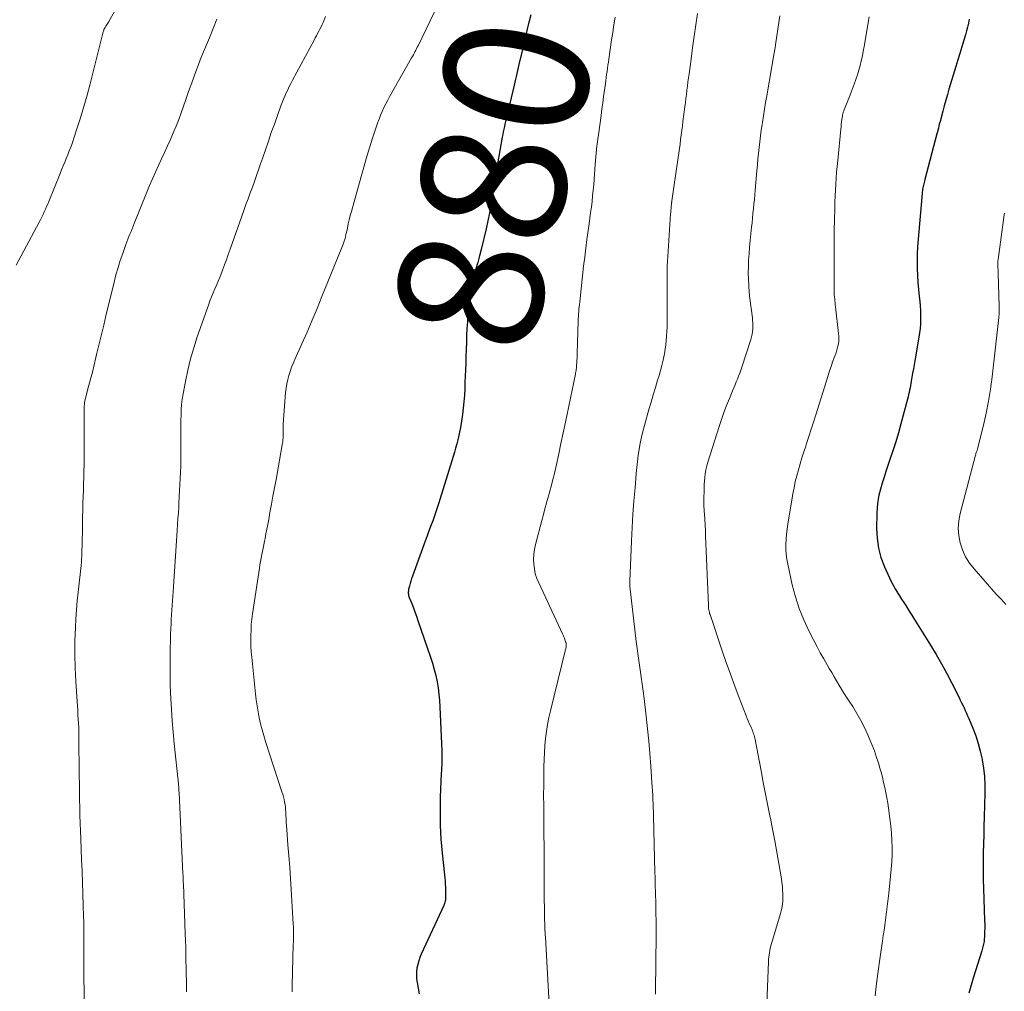
# Model space of a CAD drawing. Units: feet. Extents: x 1995000 to 2000000, y 580000 to 585006.
# Drawn here: x 1997044 to 1997180, y 581225 to 581360 of the extents above; entities that cross this region are included whole.
import ezdxf
from ezdxf.enums import TextEntityAlignment as Align

# ---------------------------------------------------------------- set-up
doc = ezdxf.new("R2010")
doc.units = ezdxf.units.FT
doc.header["$LTSCALE"] = 100
doc.header["$MEASUREMENT"] = 0
for name, color, linetype, lineweight in [('CONTOUR INDEX', 32, 'Continuous', 25), ('CONTOUR INDEX LABEL', 7, 'Continuous', 15), ('CONTOUR INTERMEDIATE', 40, 'Continuous', 15)]:
    doc.layers.add(name, color=color, linetype=linetype, lineweight=lineweight)
doc.styles.add('slant', font='romans.shx', dxfattribs={"oblique": 14.999978})

msp = doc.modelspace()

# ---------------------------------------------------------------- linework, layer by layer
at = {"layer": 'CONTOUR INDEX', "flags": 128}
for points, elevation in [([(1997114.71, 581360.81), (1997114.49, 581359.93), (1997114.45, 581359.78), (1997114.22, 581358.83), (1997113.99, 581357.87), (1997113.76, 581356.92), (1997113.54, 581355.96), (1997113.17, 581354.33), (1997113.07, 581353.92), (1997112.98, 581353.51), (1997112.89, 581353.1), (1997112.8, 581352.69), (1997112.7, 581352.28), (1997112.61, 581351.87), (1997112.51, 581351.46), (1997112.41, 581351.06), (1997111.38, 581346.76), (1997111.3, 581346.4), (1997111.21, 581346.04), (1997111.13, 581345.67), (1997111.05, 581345.31), (1997110.97, 581344.95), (1997110.9, 581344.58), (1997110.83, 581344.22), (1997110.76, 581343.85), (1997110.11, 581340.13), (1997109.91, 581339.01), (1997109.73, 581337.88), (1997109.55, 581336.75), (1997109.39, 581335.62), (1997109.21, 581334.49), (1997109.01, 581333.37), (1997108.78, 581332.25), (1997108.52, 581331.14), (1997107.83, 581328.29), (1997107.6, 581327.38), (1997107.36, 581326.48), (1997107.1, 581325.58), (1997106.83, 581324.68), (1997106.58, 581323.78), (1997106.37, 581322.87), (1997106.23, 581321.95), (1997106.12, 581321.02), (1997105.99, 581319.2), (1997105.92, 581318.25), (1997105.86, 581317.3), (1997105.82, 581316.34), (1997105.79, 581315.39), (1997105.76, 581314.43), (1997105.72, 581313.47), (1997105.69, 581312.52), (1997105.66, 581311.56), (1997105.59, 581309.86), (1997105.55, 581308.96), (1997105.5, 581308.06), (1997105.43, 581307.17), (1997105.34, 581306.27), (1997105.24, 581305.38), (1997105.11, 581304.49), (1997104.95, 581303.61), (1997104.77, 581302.73), (1997104.58, 581301.91), (1997104.44, 581301.33), (1997104.29, 581300.75), (1997104.13, 581300.17), (1997103.96, 581299.6), (1997101.96, 581293.14), (1997101.69, 581292.31), (1997101.41, 581291.49), (1997101.12, 581290.66), (1997100.82, 581289.85), (1997100.49, 581288.98), (1997100.35, 581288.6), (1997100.21, 581288.21), (1997100.07, 581287.83), (1997099.93, 581287.45), (1997098.3, 581283), (1997098.18, 581282.65), (1997098.07, 581282.31), (1997097.97, 581281.96), (1997097.88, 581281.62), (1997097.78, 581281.2), (1997097.76, 581281.06), (1997097.74, 581280.91), (1997097.73, 581280.76), (1997097.73, 581280.62), (1997097.74, 581280.47), (1997097.77, 581280.33), (1997097.81, 581280.18), (1997097.85, 581280.05), (1997098.2, 581279.18), (1997098.43, 581278.6), (1997098.65, 581278.02), (1997098.86, 581277.44), (1997099.06, 581276.86), (1997100.82, 581271.74), (1997101.09, 581270.91), (1997101.33, 581270.07), (1997101.53, 581269.22), (1997101.71, 581268.36), (1997101.85, 581267.5), (1997101.97, 581266.63), (1997102.05, 581265.76), (1997102.11, 581264.89), (1997102.38, 581258.72), (1997102.4, 581258.34), (1997102.4, 581257.96), (1997102.4, 581257.58), (1997102.38, 581257.19), (1997102.37, 581256.81), (1997102.35, 581256.43), (1997102.33, 581256.05), (1997102.31, 581255.67), (1997102.17, 581252.36), (1997102.13, 581250.42), (1997102.14, 581248.47), (1997102.25, 581246.53), (1997102.42, 581244.59), (1997102.75, 581241.59), (1997102.8, 581241.15), (1997102.84, 581240.71), (1997102.86, 581240.27), (1997102.89, 581239.83), (1997102.91, 581239.3), (1997102.91, 581239.12), (1997102.91, 581238.95), (1997102.91, 581238.77), (1997102.91, 581238.6), (1997102.91, 581238.57), (1997102.91, 581238.41), (1997102.89, 581238.25), (1997102.87, 581238.09), (1997102.85, 581237.93), (1997102.81, 581237.78), (1997102.77, 581237.62), (1997102.71, 581237.47), (1997102.65, 581237.32), (1997099.53, 581230.59), (1997099.34, 581230.12), (1997099.17, 581229.64), (1997099.04, 581229.15), (1997098.93, 581228.66), (1997098.88, 581228.15), (1997098.85, 581227.65), (1997098.88, 581227.15), (1997098.94, 581226.64), (1997099.22, 581225.07)], 880), ([(1997175.5, 581360.19), (1997175.38, 581359.65), (1997175.25, 581359.11), (1997175.11, 581358.57), (1997174.96, 581358.04), (1997174.73, 581357.28), (1997174.46, 581356.37), (1997174.19, 581355.46), (1997173.91, 581354.55), (1997173.64, 581353.64), (1997172.69, 581350.5), (1997172.47, 581349.74), (1997172.25, 581348.97), (1997172.03, 581348.2), (1997171.83, 581347.43), (1997171.56, 581346.41), (1997171.49, 581346.15), (1997171.42, 581345.89), (1997171.35, 581345.63), (1997171.29, 581345.37), (1997171.22, 581345.11), (1997171.15, 581344.84), (1997171.08, 581344.58), (1997171.01, 581344.32), (1997169.35, 581337.97), (1997169.3, 581337.77), (1997169.25, 581337.58), (1997169.2, 581337.38), (1997169.15, 581337.18), (1997169.05, 581336.83), (1997169.05, 581336.81), (1997169.04, 581336.79), (1997169.04, 581336.77), (1997169.04, 581336.75), (1997169.02, 581336.66), (1997169.02, 581336.64), (1997169.01, 581336.62), (1997169.01, 581336.6), (1997169.01, 581336.58), (1997168.41, 581329.69), (1997168.33, 581328.69), (1997168.29, 581327.69), (1997168.27, 581326.7), (1997168.28, 581325.7), (1997168.28, 581325.64), (1997168.31, 581324.67), (1997168.37, 581323.7), (1997168.45, 581322.73), (1997168.55, 581321.76), (1997168.63, 581321.07), (1997168.69, 581320.45), (1997168.73, 581319.83), (1997168.75, 581319.2), (1997168.75, 581318.58), (1997168.73, 581317.96), (1997168.68, 581317.34), (1997168.61, 581316.72), (1997168.52, 581316.11), (1997167.95, 581312.86), (1997167.85, 581312.29), (1997167.75, 581311.71), (1997167.65, 581311.14), (1997167.55, 581310.56), (1997167.46, 581310.04), (1997167.41, 581309.72), (1997167.35, 581309.41), (1997167.29, 581309.09), (1997167.23, 581308.78), (1997167.16, 581308.47), (1997167.09, 581308.16), (1997167.02, 581307.84), (1997166.94, 581307.53), (1997166.02, 581304.1), (1997165.67, 581302.85), (1997165.3, 581301.61), (1997164.91, 581300.38), (1997164.51, 581299.15), (1997164.23, 581298.34), (1997163.95, 581297.52), (1997163.69, 581296.7), (1997163.43, 581295.87), (1997163.19, 581295.04), (1997162.98, 581294.21), (1997162.82, 581293.37), (1997162.73, 581292.52), (1997162.68, 581291.66), (1997162.64, 581289.63), (1997162.71, 581288.25), (1997162.9, 581286.89), (1997163.26, 581285.57), (1997163.74, 581284.28), (1997164.42, 581282.77), (1997164.67, 581282.25), (1997164.93, 581281.74), (1997165.21, 581281.25), (1997165.51, 581280.76), (1997165.55, 581280.68), (1997165.84, 581280.24), (1997166.12, 581279.79), (1997166.41, 581279.35), (1997166.7, 581278.9), (1997166.98, 581278.45), (1997167.27, 581278.01), (1997167.55, 581277.56), (1997167.83, 581277.11), (1997170.13, 581273.44), (1997170.91, 581272.15), (1997171.67, 581270.84), (1997172.39, 581269.51), (1997173.09, 581268.16), (1997174.08, 581266.17), (1997174.25, 581265.81), (1997174.43, 581265.45), (1997174.6, 581265.09), (1997174.77, 581264.73), (1997174.94, 581264.37), (1997175.11, 581264), (1997175.27, 581263.64), (1997175.42, 581263.27), (1997175.99, 581261.93), (1997176.39, 581260.87), (1997176.75, 581259.81), (1997177.03, 581258.72), (1997177.27, 581257.62), (1997177.29, 581257.54), (1997177.47, 581256.38), (1997177.6, 581255.22), (1997177.65, 581254.06), (1997177.66, 581252.89), (1997177.58, 581249.58), (1997177.54, 581248.35), (1997177.51, 581247.11), (1997177.48, 581245.88), (1997177.44, 581244.64), (1997177.42, 581243.41), (1997177.41, 581242.17), (1997177.43, 581240.94), (1997177.46, 581239.7), (1997177.63, 581235.26), (1997177.65, 581234.74), (1997177.65, 581234.22), (1997177.63, 581233.7), (1997177.61, 581233.17), (1997177.57, 581232.51), (1997177.55, 581232.32), (1997177.52, 581232.14), (1997177.49, 581231.96), (1997177.44, 581231.77), (1997177.39, 581231.59), (1997177.33, 581231.42), (1997177.28, 581231.24), (1997177.22, 581231.06), (1997176.02, 581227.27), (1997175.42, 581225.19)], 860)]:
    msp.add_lwpolyline(points, dxfattribs=dict(at, elevation=elevation))
at = {"layer": 'CONTOUR INTERMEDIATE', "flags": 128}
for points, elevation in [([(1997057.06, 581361.35), (1997056.17, 581359.79), (1997056.09, 581359.64), (1997056, 581359.51), (1997055.91, 581359.37), (1997055.82, 581359.23), (1997055.7, 581359.05), (1997055.67, 581359.01), (1997055.64, 581358.96), (1997055.61, 581358.91), (1997055.59, 581358.87), (1997055.56, 581358.82), (1997055.54, 581358.77), (1997055.52, 581358.72), (1997055.5, 581358.67), (1997055.46, 581358.55), (1997055.43, 581358.44), (1997055.39, 581358.33), (1997055.36, 581358.21), (1997055.33, 581358.1), (1997053.61, 581351.22), (1997053.19, 581349.65), (1997052.76, 581348.09), (1997052.28, 581346.54), (1997051.79, 581345), (1997051.11, 581342.99), (1997050.93, 581342.46), (1997050.73, 581341.94), (1997050.53, 581341.41), (1997050.32, 581340.89), (1997050.1, 581340.38), (1997049.88, 581339.86), (1997049.67, 581339.34), (1997049.46, 581338.82), (1997047.89, 581334.95), (1997047.74, 581334.58), (1997047.59, 581334.22), (1997047.43, 581333.85), (1997047.27, 581333.48), (1997047.11, 581333.12), (1997046.94, 581332.76), (1997046.76, 581332.41), (1997046.57, 581332.05), (1997043.37, 581326.12)], 896), ([(1997101.89, 581362.29), (1997099.09, 581356.52), (1997098.98, 581356.31), (1997098.88, 581356.1), (1997098.77, 581355.89), (1997098.65, 581355.67), (1997098.54, 581355.46), (1997098.43, 581355.26), (1997098.31, 581355.05), (1997098.19, 581354.84), (1997095.16, 581349.51), (1997094.88, 581349), (1997094.61, 581348.48), (1997094.36, 581347.95), (1997094.12, 581347.42), (1997093.89, 581346.88), (1997093.68, 581346.33), (1997093.48, 581345.78), (1997093.29, 581345.23), (1997092.79, 581343.7), (1997092.36, 581342.37), (1997091.95, 581341.05), (1997091.56, 581339.71), (1997091.18, 581338.38), (1997089.85, 581333.56), (1997089.69, 581332.98), (1997089.55, 581332.41), (1997089.41, 581331.82), (1997089.28, 581331.24), (1997089.15, 581330.61), (1997089.09, 581330.34), (1997089.03, 581330.08), (1997088.96, 581329.81), (1997088.88, 581329.55), (1997088.8, 581329.29), (1997088.71, 581329.03), (1997088.62, 581328.78), (1997088.52, 581328.53), (1997085.76, 581321.74), (1997085.08, 581320.1), (1997084.39, 581318.46), (1997083.69, 581316.83), (1997082.98, 581315.2), (1997082.02, 581313.04), (1997081.78, 581312.49), (1997081.56, 581311.94), (1997081.36, 581311.38), (1997081.17, 581310.81), (1997081.01, 581310.23), (1997080.87, 581309.65), (1997080.78, 581309.07), (1997080.72, 581308.47), (1997080.4, 581304.04), (1997080.39, 581303.74), (1997080.37, 581303.43), (1997080.37, 581303.13), (1997080.37, 581302.83), (1997080.38, 581302.49), (1997080.38, 581302.36), (1997080.38, 581302.22), (1997080.37, 581302.09), (1997080.36, 581301.96), (1997080.35, 581301.83), (1997080.34, 581301.7), (1997080.32, 581301.58), (1997080.3, 581301.45), (1997079.39, 581296.39), (1997079.18, 581295.24), (1997078.97, 581294.1), (1997078.76, 581292.95), (1997078.55, 581291.81), (1997078.38, 581290.83), (1997078.25, 581290.17), (1997078.13, 581289.51), (1997078, 581288.86), (1997077.87, 581288.2), (1997077.79, 581287.82), (1997077.7, 581287.35), (1997077.6, 581286.89), (1997077.51, 581286.43), (1997077.41, 581285.97), (1997077.32, 581285.5), (1997077.24, 581285.04), (1997077.16, 581284.57), (1997077.09, 581284.11), (1997076.14, 581277.76), (1997076.05, 581277.02), (1997075.97, 581276.27), (1997075.93, 581275.52), (1997075.9, 581274.77), (1997075.9, 581274.01), (1997075.92, 581273.26), (1997075.97, 581272.51), (1997076.03, 581271.76), (1997076.56, 581266.66), (1997076.66, 581265.82), (1997076.77, 581264.99), (1997076.91, 581264.16), (1997077.07, 581263.33), (1997077.26, 581262.51), (1997077.46, 581261.69), (1997077.69, 581260.88), (1997077.94, 581260.07), (1997080.22, 581253.1), (1997080.33, 581252.75), (1997080.43, 581252.39), (1997080.51, 581252.03), (1997080.58, 581251.67), (1997080.64, 581251.31), (1997080.69, 581250.94), (1997080.72, 581250.58), (1997080.74, 581250.21), (1997080.75, 581249.91), (1997080.78, 581249.4), (1997080.81, 581248.88), (1997080.84, 581248.36), (1997080.88, 581247.85), (1997081.05, 581245.76), (1997081.18, 581244.21), (1997081.29, 581242.65), (1997081.4, 581241.09), (1997081.5, 581239.53), (1997081.79, 581234.75), (1997081.81, 581234.4), (1997081.82, 581234.05), (1997081.82, 581233.69), (1997081.82, 581233.34), (1997081.81, 581232.99), (1997081.81, 581232.64), (1997081.8, 581232.29), (1997081.79, 581231.94), (1997081.64, 581226.22), (1997081.63, 581225.38)], 884), ([(1997137.83, 581361), (1997137.6, 581359.42), (1997137.37, 581357.83), (1997137.15, 581356.25), (1997136.93, 581354.67), (1997136.65, 581352.65), (1997136.57, 581352.08), (1997136.49, 581351.5), (1997136.42, 581350.93), (1997136.35, 581350.36), (1997136.28, 581349.78), (1997136.21, 581349.21), (1997136.14, 581348.64), (1997136.07, 581348.06), (1997135.81, 581346.01), (1997135.74, 581345.39), (1997135.66, 581344.77), (1997135.58, 581344.14), (1997135.49, 581343.52), (1997135.41, 581342.9), (1997135.32, 581342.27), (1997135.23, 581341.65), (1997135.14, 581341.03), (1997134.28, 581335.04), (1997134.27, 581334.99), (1997134.26, 581334.93), (1997134.25, 581334.88), (1997134.25, 581334.83), (1997134.24, 581334.77), (1997134.23, 581334.72), (1997134.23, 581334.66), (1997134.22, 581334.61), (1997134.18, 581334.21), (1997134.16, 581333.96), (1997134.13, 581333.7), (1997134.11, 581333.45), (1997134.1, 581333.2), (1997133.7, 581327.32), (1997133.66, 581326.64), (1997133.63, 581325.96), (1997133.61, 581325.28), (1997133.6, 581324.59), (1997133.6, 581323.91), (1997133.6, 581323.23), (1997133.6, 581322.55), (1997133.6, 581321.87), (1997133.61, 581318.74), (1997133.61, 581318.12), (1997133.6, 581317.51), (1997133.57, 581316.89), (1997133.54, 581316.28), (1997133.48, 581315.66), (1997133.42, 581315.05), (1997133.33, 581314.44), (1997133.23, 581313.83), (1997133.19, 581313.62), (1997133.05, 581312.92), (1997132.89, 581312.21), (1997132.7, 581311.51), (1997132.5, 581310.82), (1997132.3, 581310.17), (1997131.99, 581309.16), (1997131.69, 581308.14), (1997131.39, 581307.13), (1997131.1, 581306.11), (1997130.46, 581303.87), (1997130.24, 581303.06), (1997130.05, 581302.24), (1997129.88, 581301.41), (1997129.74, 581300.57), (1997129.62, 581299.74), (1997129.51, 581298.9), (1997129.41, 581298.06), (1997129.33, 581297.22), (1997129.16, 581295.24), (1997129.01, 581293.4), (1997128.88, 581291.57), (1997128.77, 581289.73), (1997128.67, 581287.9), (1997128.43, 581282.3), (1997128.42, 581282.21), (1997128.42, 581282.12), (1997128.42, 581282.04), (1997128.43, 581281.95), (1997128.43, 581281.86), (1997128.44, 581281.78), (1997128.45, 581281.69), (1997128.45, 581281.61), (1997129.34, 581273.93), (1997129.46, 581272.94), (1997129.59, 581271.96), (1997129.73, 581270.97), (1997129.88, 581269.99), (1997130.03, 581269.01), (1997130.16, 581268.02), (1997130.29, 581267.04), (1997130.41, 581266.05), (1997130.7, 581263.56), (1997130.89, 581261.84), (1997131.06, 581260.12), (1997131.21, 581258.39), (1997131.35, 581256.67), (1997131.51, 581254.37), (1997131.55, 581253.79), (1997131.59, 581253.21), (1997131.62, 581252.63), (1997131.65, 581252.04), (1997131.67, 581251.46), (1997131.69, 581250.88), (1997131.71, 581250.3), (1997131.73, 581249.71), (1997131.92, 581241.92), (1997131.94, 581241.27), (1997131.95, 581240.62), (1997131.97, 581239.97), (1997131.99, 581239.31), (1997132.01, 581238.66), (1997132.03, 581238.01), (1997132.04, 581237.36), (1997132.05, 581236.7), (1997132.08, 581234.73), (1997132.08, 581233.77), (1997132.09, 581232.8), (1997132.08, 581231.83), (1997132.07, 581230.87), (1997132.06, 581229.9), (1997132.05, 581228.93), (1997132.03, 581227.96), (1997132.02, 581227), (1997132.02, 581226.98), (1997132.01, 581226), (1997132, 581225.03)], 872), ([(1997071.2, 581360.21), (1997070.67, 581358.92), (1997070.15, 581357.63), (1997069.2, 581355.34), (1997068.89, 581354.55), (1997068.58, 581353.76), (1997068.28, 581352.96), (1997067.99, 581352.16), (1997067.7, 581351.36), (1997067.42, 581350.56), (1997067.13, 581349.75), (1997066.85, 581348.95), (1997066.24, 581347.22), (1997065.9, 581346.29), (1997065.54, 581345.36), (1997065.15, 581344.45), (1997064.75, 581343.54), (1997064.34, 581342.64), (1997063.92, 581341.74), (1997063.51, 581340.83), (1997063.09, 581339.93), (1997063.08, 581339.91), (1997062.67, 581338.99), (1997062.26, 581338.08), (1997061.87, 581337.15), (1997061.49, 581336.22), (1997059.74, 581331.88), (1997059.59, 581331.52), (1997059.44, 581331.15), (1997059.29, 581330.79), (1997059.14, 581330.42), (1997059, 581330.06), (1997058.85, 581329.69), (1997058.71, 581329.33), (1997058.58, 581328.96), (1997058.14, 581327.74), (1997057.8, 581326.75), (1997057.49, 581325.76), (1997057.2, 581324.76), (1997056.94, 581323.75), (1997055.82, 581319.09), (1997055.51, 581317.79), (1997055.2, 581316.49), (1997054.88, 581315.19), (1997054.57, 581313.89), (1997054.43, 581313.32), (1997054.18, 581312.3), (1997053.93, 581311.29), (1997053.67, 581310.28), (1997053.41, 581309.27), (1997052.99, 581307.68), (1997052.94, 581307.46), (1997052.9, 581307.24), (1997052.86, 581307.02), (1997052.83, 581306.8), (1997052.81, 581306.58), (1997052.8, 581306.35), (1997052.79, 581306.13), (1997052.79, 581305.91), (1997052.8, 581300.18), (1997052.8, 581299.3), (1997052.79, 581298.42), (1997052.76, 581297.55), (1997052.74, 581296.67), (1997052.7, 581295.8), (1997052.68, 581294.92), (1997052.65, 581294.05), (1997052.63, 581293.17), (1997052.51, 581287.1), (1997052.49, 581286.67), (1997052.48, 581286.23), (1997052.46, 581285.79), (1997052.44, 581285.36), (1997052.41, 581284.92), (1997052.38, 581284.48), (1997052.34, 581284.05), (1997052.29, 581283.62), (1997052.1, 581282.02), (1997051.96, 581280.79), (1997051.84, 581279.55), (1997051.74, 581278.32), (1997051.66, 581277.08), (1997051.59, 581275.85), (1997051.52, 581273.99), (1997051.5, 581272.14), (1997051.54, 581270.29), (1997051.63, 581268.43), (1997051.82, 581265.59), (1997051.86, 581264.99), (1997051.9, 581264.39), (1997051.94, 581263.78), (1997051.98, 581263.18), (1997052.01, 581262.58), (1997052.04, 581261.97), (1997052.05, 581261.37), (1997052.06, 581260.76), (1997052.12, 581255.3), (1997052.13, 581254.2), (1997052.15, 581253.11), (1997052.17, 581252.02), (1997052.19, 581250.92), (1997052.21, 581249.83), (1997052.25, 581248.73), (1997052.28, 581247.64), (1997052.33, 581246.55), (1997052.44, 581243.65), (1997052.51, 581242.08), (1997052.57, 581240.5), (1997052.62, 581238.93), (1997052.67, 581237.35), (1997052.72, 581235.86), (1997052.74, 581235.03), (1997052.76, 581234.2), (1997052.76, 581233.38), (1997052.75, 581232.55), (1997052.74, 581231.72), (1997052.74, 581230.89), (1997052.74, 581230.06), (1997052.74, 581229.23), (1997052.8, 581223.45)], 892), ([(1997086.27, 581360.57), (1997085.92, 581359.76), (1997085.78, 581359.45), (1997085.63, 581359.13), (1997085.48, 581358.82), (1997085.32, 581358.52), (1997085.16, 581358.21), (1997085, 581357.91), (1997084.84, 581357.6), (1997084.67, 581357.3), (1997081.67, 581351.74), (1997081.45, 581351.3), (1997081.22, 581350.87), (1997081.01, 581350.43), (1997080.8, 581349.99), (1997080.6, 581349.55), (1997080.41, 581349.1), (1997080.23, 581348.65), (1997080.06, 581348.19), (1997079.16, 581345.67), (1997078.74, 581344.48), (1997078.33, 581343.29), (1997077.92, 581342.1), (1997077.51, 581340.9), (1997077.26, 581340.13), (1997076.98, 581339.33), (1997076.7, 581338.52), (1997076.41, 581337.71), (1997076.11, 581336.91), (1997075.8, 581336.11), (1997075.51, 581335.31), (1997075.22, 581334.51), (1997074.93, 581333.7), (1997073.04, 581328.32), (1997072.78, 581327.59), (1997072.51, 581326.86), (1997072.25, 581326.14), (1997071.97, 581325.41), (1997071.86, 581325.11), (1997071.64, 581324.54), (1997071.41, 581323.97), (1997071.17, 581323.41), (1997070.93, 581322.84), (1997070.69, 581322.28), (1997070.45, 581321.71), (1997070.23, 581321.14), (1997070.02, 581320.56), (1997068.48, 581316.16), (1997067.98, 581314.64), (1997067.54, 581313.1), (1997067.16, 581311.54), (1997066.83, 581309.97), (1997066.52, 581308.25), (1997066.4, 581307.53), (1997066.31, 581306.8), (1997066.25, 581306.07), (1997066.22, 581305.34), (1997066.2, 581304.61), (1997066.19, 581303.88), (1997066.18, 581303.14), (1997066.18, 581302.41), (1997066.19, 581299.94), (1997066.19, 581299.09), (1997066.18, 581298.24), (1997066.15, 581297.39), (1997066.11, 581296.54), (1997066.07, 581295.7), (1997066.02, 581294.85), (1997065.97, 581294), (1997065.93, 581293.15), (1997065.9, 581292.62), (1997065.85, 581291.79), (1997065.8, 581290.96), (1997065.75, 581290.13), (1997065.69, 581289.3), (1997065.16, 581281.49), (1997065.12, 581280.85), (1997065.07, 581280.2), (1997065.03, 581279.56), (1997064.98, 581278.91), (1997064.94, 581278.27), (1997064.9, 581277.62), (1997064.86, 581276.98), (1997064.84, 581276.33), (1997064.81, 581275.79), (1997064.78, 581274.87), (1997064.75, 581273.96), (1997064.73, 581273.04), (1997064.72, 581272.12), (1997064.71, 581271.57), (1997064.7, 581270.38), (1997064.71, 581269.18), (1997064.74, 581267.99), (1997064.78, 581266.8), (1997064.82, 581266.05), (1997064.9, 581264.48), (1997065, 581262.91), (1997065.13, 581261.35), (1997065.28, 581259.79), (1997065.78, 581255.05), (1997065.81, 581254.8), (1997065.83, 581254.54), (1997065.86, 581254.28), (1997065.88, 581254.02), (1997065.9, 581253.77), (1997065.92, 581253.51), (1997065.93, 581253.25), (1997065.95, 581252.99), (1997066.44, 581242.75), (1997066.44, 581242.55), (1997066.45, 581242.35), (1997066.47, 581242.14), (1997066.48, 581241.94), (1997066.49, 581241.74), (1997066.5, 581241.54), (1997066.51, 581241.34), (1997066.52, 581241.14), (1997066.53, 581240.93), (1997066.54, 581240.72), (1997066.54, 581240.51), (1997066.55, 581240.31), (1997066.81, 581233.43), (1997066.84, 581232.49), (1997066.87, 581231.55), (1997066.89, 581230.61), (1997066.91, 581229.67), (1997066.93, 581228.73), (1997066.95, 581227.79), (1997066.96, 581226.85), (1997066.97, 581225.91), (1997066.98, 581225.37)], 888), ([(1997126.4, 581360.48), (1997126.23, 581359.43), (1997126.07, 581358.38), (1997125.92, 581357.33), (1997125.54, 581354.68), (1997125.48, 581354.25), (1997125.41, 581353.82), (1997125.35, 581353.39), (1997125.29, 581352.96), (1997125.23, 581352.53), (1997125.17, 581352.11), (1997125.11, 581351.68), (1997125.06, 581351.25), (1997124.93, 581350.36), (1997124.81, 581349.48), (1997124.69, 581348.61), (1997124.57, 581347.73), (1997124.45, 581346.86), (1997124.08, 581344.17), (1997124.01, 581343.66), (1997123.94, 581343.15), (1997123.88, 581342.64), (1997123.82, 581342.13), (1997123.77, 581341.62), (1997123.72, 581341.11), (1997123.68, 581340.6), (1997123.64, 581340.09), (1997123.49, 581338.02), (1997123.43, 581337.25), (1997123.36, 581336.48), (1997123.28, 581335.7), (1997123.2, 581334.93), (1997123.11, 581334.16), (1997123.01, 581333.39), (1997122.91, 581332.62), (1997122.8, 581331.85), (1997122.67, 581330.91), (1997122.5, 581329.68), (1997122.34, 581328.44), (1997122.19, 581327.2), (1997122.04, 581325.96), (1997121.49, 581321), (1997121.45, 581320.67), (1997121.42, 581320.34), (1997121.39, 581320.01), (1997121.36, 581319.68), (1997121.34, 581319.36), (1997121.32, 581319.03), (1997121.3, 581318.7), (1997121.29, 581318.37), (1997121.14, 581313.83), (1997121.13, 581313.52), (1997121.12, 581313.21), (1997121.1, 581312.9), (1997121.09, 581312.58), (1997121.07, 581312.25), (1997121.06, 581312.1), (1997121.05, 581311.96), (1997121.03, 581311.82), (1997121.02, 581311.68), (1997121.01, 581311.64), (1997120.99, 581311.48), (1997120.96, 581311.32), (1997120.93, 581311.16), (1997120.9, 581311), (1997119.51, 581304.32), (1997119.2, 581302.86), (1997118.89, 581301.4), (1997118.58, 581299.95), (1997118.26, 581298.49), (1997117.98, 581297.23), (1997117.79, 581296.41), (1997117.59, 581295.59), (1997117.37, 581294.77), (1997117.14, 581293.96), (1997116.91, 581293.15), (1997116.68, 581292.34), (1997116.46, 581291.53), (1997116.24, 581290.71), (1997115.36, 581287.37), (1997115.22, 581286.7), (1997115.12, 581286.02), (1997115.1, 581285.34), (1997115.12, 581284.66), (1997115.21, 581283.99), (1997115.34, 581283.32), (1997115.55, 581282.68), (1997115.81, 581282.04), (1997119.09, 581275.01), (1997119.19, 581274.8), (1997119.28, 581274.59), (1997119.37, 581274.38), (1997119.45, 581274.16), (1997119.54, 581273.9), (1997119.57, 581273.81), (1997119.6, 581273.73), (1997119.61, 581273.64), (1997119.62, 581273.55), (1997119.63, 581273.46), (1997119.63, 581273.37), (1997119.62, 581273.28), (1997119.61, 581273.19), (1997119.6, 581273.13), (1997119.57, 581273.01), (1997119.55, 581272.89), (1997119.52, 581272.77), (1997119.5, 581272.65), (1997117.45, 581264.32), (1997117.23, 581263.38), (1997117.04, 581262.42), (1997116.89, 581261.46), (1997116.76, 581260.5), (1997116.67, 581259.53), (1997116.6, 581258.56), (1997116.55, 581257.59), (1997116.53, 581256.62), (1997116.5, 581253.69), (1997116.49, 581252.97), (1997116.49, 581252.26), (1997116.5, 581251.54), (1997116.5, 581250.83), (1997116.51, 581250.11), (1997116.52, 581249.39), (1997116.53, 581248.68), (1997116.53, 581247.96), (1997116.54, 581247.67), (1997116.54, 581246.81), (1997116.55, 581245.94), (1997116.55, 581245.08), (1997116.56, 581244.22), (1997116.57, 581239.53), (1997116.58, 581238.75), (1997116.58, 581237.98), (1997116.59, 581237.2), (1997116.61, 581236.43), (1997116.63, 581235.52), (1997116.63, 581235.2), (1997116.64, 581234.87), (1997116.65, 581234.55), (1997116.67, 581234.23), (1997116.68, 581233.91), (1997116.69, 581233.59), (1997116.71, 581233.27), (1997116.73, 581232.94), (1997117.55, 581218.61)], 876), ([(1997149.23, 581360.67), (1997149.14, 581360.09), (1997148.65, 581356.65), (1997148.62, 581356.51), (1997148.6, 581356.37), (1997148.58, 581356.23), (1997148.56, 581356.09), (1997148.54, 581355.95), (1997148.51, 581355.81), (1997148.49, 581355.68), (1997148.46, 581355.54), (1997147.42, 581349.58), (1997147.26, 581348.65), (1997147.11, 581347.73), (1997146.96, 581346.8), (1997146.82, 581345.87), (1997146.79, 581345.61), (1997146.67, 581344.81), (1997146.57, 581344.01), (1997146.47, 581343.21), (1997146.38, 581342.4), (1997146.29, 581341.6), (1997146.21, 581340.8), (1997146.14, 581339.99), (1997146.06, 581339.19), (1997145.82, 581336.49), (1997145.77, 581335.85), (1997145.71, 581335.21), (1997145.64, 581334.56), (1997145.58, 581333.92), (1997145.51, 581333.28), (1997145.44, 581332.63), (1997145.38, 581331.99), (1997145.32, 581331.35), (1997145.04, 581328.59), (1997144.97, 581327.7), (1997144.91, 581326.81), (1997144.88, 581325.93), (1997144.86, 581325.04), (1997144.88, 581324.15), (1997144.92, 581323.26), (1997144.99, 581322.38), (1997145.09, 581321.49), (1997145.43, 581318.81), (1997145.47, 581318.43), (1997145.5, 581318.05), (1997145.5, 581317.67), (1997145.5, 581317.29), (1997145.47, 581316.91), (1997145.41, 581316.53), (1997145.33, 581316.16), (1997145.23, 581315.8), (1997143.97, 581311.95), (1997143.83, 581311.54), (1997143.68, 581311.12), (1997143.53, 581310.72), (1997143.36, 581310.31), (1997143.2, 581309.91), (1997143.03, 581309.5), (1997142.86, 581309.1), (1997142.69, 581308.69), (1997142.24, 581307.6), (1997141.85, 581306.65), (1997141.49, 581305.69), (1997141.15, 581304.72), (1997140.82, 581303.75), (1997139.25, 581298.79), (1997139.1, 581298.27), (1997138.98, 581297.74), (1997138.9, 581297.2), (1997138.84, 581296.66), (1997138.77, 581295.71), (1997138.73, 581294.77), (1997138.71, 581293.84), (1997138.72, 581292.9), (1997138.77, 581291.97), (1997138.79, 581291.61), (1997138.84, 581290.85), (1997138.88, 581290.09), (1997138.92, 581289.33), (1997138.95, 581288.57), (1997139.33, 581278.96), (1997139.34, 581278.8), (1997139.35, 581278.64), (1997139.37, 581278.47), (1997139.4, 581278.31), (1997139.43, 581278.15), (1997139.47, 581277.99), (1997139.51, 581277.83), (1997139.56, 581277.67), (1997141.25, 581272.65), (1997141.82, 581271.01), (1997142.39, 581269.38), (1997142.99, 581267.76), (1997143.6, 581266.14), (1997144.57, 581263.62), (1997144.71, 581263.27), (1997144.85, 581262.92), (1997145, 581262.57), (1997145.15, 581262.22), (1997145.3, 581261.9), (1997145.38, 581261.71), (1997145.46, 581261.52), (1997145.54, 581261.33), (1997145.61, 581261.14), (1997145.67, 581260.95), (1997145.73, 581260.75), (1997145.78, 581260.55), (1997145.82, 581260.35), (1997146.64, 581256.01), (1997146.95, 581254.39), (1997147.26, 581252.78), (1997147.58, 581251.16), (1997147.91, 581249.55), (1997147.93, 581249.46), (1997148.24, 581247.89), (1997148.54, 581246.31), (1997148.83, 581244.74), (1997149.1, 581243.16), (1997149.46, 581241.03), (1997149.53, 581240.51), (1997149.6, 581239.99), (1997149.63, 581239.47), (1997149.66, 581238.95), (1997149.67, 581238.57), (1997149.66, 581238.23), (1997149.65, 581237.9), (1997149.61, 581237.56), (1997149.56, 581237.23), (1997149.5, 581236.9), (1997149.43, 581236.57), (1997149.35, 581236.24), (1997149.25, 581235.92), (1997148.09, 581232.04), (1997148, 581231.73), (1997147.92, 581231.42), (1997147.85, 581231.11), (1997147.79, 581230.8), (1997147.74, 581230.48), (1997147.7, 581230.17), (1997147.68, 581229.85), (1997147.66, 581229.53), (1997147.4, 581222.55)], 868), ([(1997161.61, 581360.52), (1997160.93, 581356.43), (1997160.81, 581355.76), (1997160.68, 581355.1), (1997160.53, 581354.44), (1997160.37, 581353.78), (1997160.19, 581353.13), (1997160, 581352.48), (1997159.78, 581351.84), (1997159.55, 581351.2), (1997158.83, 581349.35), (1997158.69, 581349.01), (1997158.56, 581348.67), (1997158.43, 581348.34), (1997158.29, 581348), (1997158.09, 581347.49), (1997158.06, 581347.41), (1997158.03, 581347.32), (1997158, 581347.23), (1997157.98, 581347.14), (1997157.95, 581347.05), (1997157.94, 581346.96), (1997157.92, 581346.87), (1997157.91, 581346.77), (1997157.84, 581346.29), (1997157.8, 581345.96), (1997157.76, 581345.63), (1997157.73, 581345.29), (1997157.69, 581344.96), (1997157.26, 581340.61), (1997157.18, 581339.79), (1997157.11, 581338.98), (1997157.05, 581338.16), (1997156.99, 581337.34), (1997156.94, 581336.52), (1997156.9, 581335.7), (1997156.86, 581334.88), (1997156.84, 581334.06), (1997156.8, 581332.31), (1997156.78, 581331.04), (1997156.76, 581329.78), (1997156.75, 581328.51), (1997156.75, 581327.24), (1997156.75, 581326.06), (1997156.76, 581325.38), (1997156.76, 581324.7), (1997156.76, 581324.02), (1997156.77, 581323.34), (1997156.78, 581322.55), (1997156.78, 581322.27), (1997156.79, 581321.99), (1997156.81, 581321.71), (1997156.84, 581321.43), (1997156.86, 581321.15), (1997156.89, 581320.87), (1997156.92, 581320.59), (1997156.96, 581320.31), (1997157.39, 581316.62), (1997157.42, 581316.27), (1997157.42, 581315.91), (1997157.4, 581315.56), (1997157.35, 581315.2), (1997157.28, 581314.85), (1997157.2, 581314.5), (1997157.09, 581314.16), (1997156.98, 581313.82), (1997156.78, 581313.28), (1997156.56, 581312.66), (1997156.34, 581312.05), (1997156.14, 581311.44), (1997155.94, 581310.82), (1997154.24, 581305.35), (1997153.92, 581304.35), (1997153.6, 581303.36), (1997153.28, 581302.37), (1997152.94, 581301.38), (1997152.83, 581301.03), (1997152.56, 581300.21), (1997152.3, 581299.39), (1997152.05, 581298.57), (1997151.81, 581297.75), (1997151.59, 581296.92), (1997151.38, 581296.09), (1997151.21, 581295.25), (1997151.05, 581294.41), (1997150.35, 581290.2), (1997150.25, 581289.5), (1997150.17, 581288.81), (1997150.11, 581288.12), (1997150.08, 581287.42), (1997150.09, 581286.72), (1997150.13, 581286.03), (1997150.22, 581285.34), (1997150.34, 581284.66), (1997150.97, 581281.78), (1997151.4, 581280.13), (1997151.92, 581278.51), (1997152.55, 581276.94), (1997153.27, 581275.39), (1997153.96, 581274.05), (1997154.4, 581273.2), (1997154.85, 581272.36), (1997155.32, 581271.52), (1997155.79, 581270.69), (1997156.09, 581270.18), (1997156.43, 581269.61), (1997156.76, 581269.03), (1997157.1, 581268.47), (1997157.44, 581267.9), (1997157.78, 581267.33), (1997158.13, 581266.77), (1997158.49, 581266.21), (1997158.84, 581265.65), (1997159.34, 581264.9), (1997159.92, 581263.95), (1997160.47, 581262.99), (1997160.97, 581262), (1997161.44, 581261), (1997161.64, 581260.54), (1997162, 581259.66), (1997162.35, 581258.77), (1997162.66, 581257.86), (1997162.94, 581256.95), (1997163.07, 581256.51), (1997163.27, 581255.81), (1997163.46, 581255.1), (1997163.63, 581254.39), (1997163.79, 581253.68), (1997163.94, 581252.97), (1997164.08, 581252.25), (1997164.19, 581251.53), (1997164.3, 581250.81), (1997164.49, 581249.37), (1997164.61, 581248.37), (1997164.7, 581247.37), (1997164.76, 581246.37), (1997164.79, 581245.37), (1997164.79, 581244.37), (1997164.76, 581243.37), (1997164.69, 581242.37), (1997164.6, 581241.38), (1997164.34, 581239.04), (1997164.3, 581238.66), (1997164.25, 581238.29), (1997164.21, 581237.92), (1997164.16, 581237.55), (1997164.12, 581237.18), (1997164.07, 581236.81), (1997164.02, 581236.44), (1997163.98, 581236.07), (1997163.88, 581235.35), (1997163.78, 581234.62), (1997163.68, 581233.89), (1997163.58, 581233.16), (1997163.47, 581232.42), (1997163.11, 581229.91), (1997162.88, 581228.22), (1997162.66, 581226.53), (1997162.47, 581224.83)], 864), ([(1997180.38, 581333.3), (1997180.34, 581333.06), (1997179.49, 581326.88), (1997179.49, 581326.82), (1997179.48, 581326.77), (1997179.47, 581326.71), (1997179.47, 581326.66), (1997179.46, 581326.55), (1997179.46, 581326.45), (1997179.47, 581326.36), (1997179.66, 581320.41), (1997179.66, 581320.22), (1997179.66, 581320.02), (1997179.66, 581319.82), (1997179.66, 581319.63), (1997179.65, 581319.43), (1997179.64, 581319.23), (1997179.62, 581319.04), (1997179.6, 581318.84), (1997178.67, 581310.61), (1997178.45, 581308.92), (1997178.18, 581307.24), (1997177.84, 581305.58), (1997177.47, 581303.92), (1997176.66, 581300.65), (1997176.65, 581300.64), (1997176.64, 581300.62), (1997176.64, 581300.6), (1997176.63, 581300.58), (1997176.61, 581300.5), (1997176.6, 581300.48), (1997176.59, 581300.46), (1997176.59, 581300.44), (1997176.58, 581300.42), (1997176.51, 581300.23), (1997176.47, 581300.11), (1997176.43, 581299.99), (1997176.39, 581299.87), (1997176.36, 581299.75), (1997174.24, 581291.68), (1997174.06, 581290.66), (1997173.98, 581289.64), (1997174.06, 581288.62), (1997174.24, 581287.6), (1997174.57, 581286.62), (1997174.99, 581285.68), (1997175.53, 581284.81), (1997176.16, 581283.99), (1997179.25, 581280.5), (1997179.58, 581280.14), (1997179.91, 581279.78), (1997180.24, 581279.43), (1997180.58, 581279.08)], 856)]:
    msp.add_lwpolyline(points, dxfattribs=dict(at, elevation=elevation))

# ---------------------------------------------------------------- texts
at = {"layer": 'CONTOUR INDEX LABEL', "style": 'slant', "oblique": 15}
msp.add_text('880', height=20, rotation=77.964, dxfattribs=at).set_placement((1997109.54, 581337.4, 880), align=Align.MIDDLE_CENTER)

doc.saveas('drawing.dxf')
